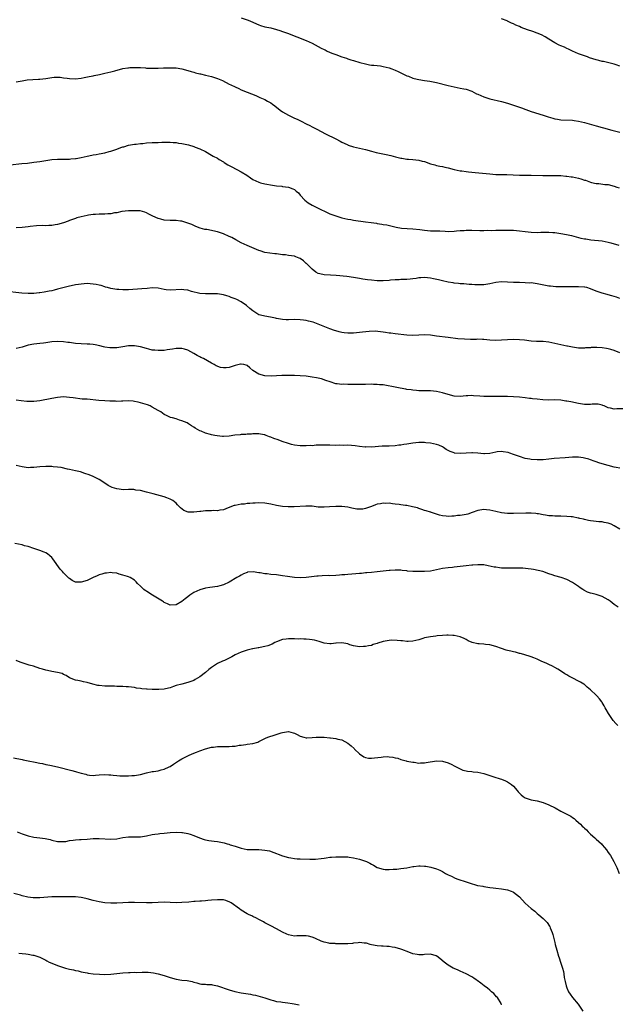
# Model space of a CAD drawing. Units: inches. Extents: x 2565000 to 2568000, y 1542000 to 1545000.
# Drawn here: x 2566136 to 2566338, y 1544041 to 1544374 of the extents above; entities that cross this region are included whole.
import ezdxf

# ---------------------------------------------------------------- set-up
doc = ezdxf.new("R2010")
doc.units = ezdxf.units.IN
doc.header["$MEASUREMENT"] = 0
doc.layers.add('LD25651542_10ft', color=53, linetype='Continuous')

msp = doc.modelspace()

# ---------------------------------------------------------------- linework, layer by layer
at = {"layer": 'LD25651542_10ft'}
for points, elevation in [([(2566211, 1544374.23), (2566213, 1544373.56), (2566213.4, 1544373.4), (2566215, 1544372.71), (2566216.17, 1544372.17), (2566217, 1544371.82), (2566217.6, 1544371.6), (2566219, 1544371.19), (2566221, 1544370.79), (2566223, 1544370.29), (2566224.1, 1544369.9), (2566225, 1544369.63), (2566227, 1544368.88), (2566228.39, 1544368.39), (2566229.83, 1544367.83), (2566233, 1544366.51), (2566235, 1544365.61), (2566238.01, 1544364.01), (2566239, 1544363.52), (2566239.37, 1544363.37), (2566240.11, 1544363), (2566241.7, 1544362.31), (2566243, 1544361.81), (2566245, 1544361), (2566246.55, 1544360.55), (2566247, 1544360.36), (2566248.07, 1544360.07), (2566249, 1544359.77), (2566251.13, 1544359.13), (2566253, 1544358.61), (2566254.35, 1544358.35), (2566255, 1544358.25), (2566255.79, 1544358.21), (2566258.05, 1544357.95), (2566259, 1544357.81), (2566261, 1544357.33), (2566261.93, 1544357), (2566263, 1544356.53), (2566264.02, 1544356.02), (2566267, 1544354.65), (2566267.55, 1544354.45), (2566269, 1544353.87), (2566270.52, 1544353.48), (2566271, 1544353.33), (2566272.98, 1544352.98), (2566274.77, 1544352.77), (2566276.5, 1544352.5), (2566277, 1544352.39), (2566281, 1544351.3), (2566283, 1544350.84), (2566285, 1544350.46), (2566286.25, 1544350.25), (2566287, 1544350.08), (2566289, 1544349.4), (2566289.72, 1544349), (2566290.57, 1544348.57), (2566291, 1544348.39), (2566291.93, 1544347.93), (2566293, 1544347.48), (2566295, 1544346.84), (2566299, 1544345.91), (2566301, 1544345.36), (2566303, 1544344.73), (2566305, 1544344.03), (2566305.74, 1544343.74), (2566307.2, 1544343.2), (2566309, 1544342.59), (2566313, 1544341.34), (2566314.73, 1544340.73), (2566316.26, 1544340.26), (2566317, 1544340.06), (2566317.91, 1544339.91), (2566319, 1544339.76), (2566323, 1544339.6), (2566323.52, 1544339.52), (2566325, 1544339.33), (2566327, 1544338.85), (2566331, 1544337.72), (2566333, 1544337.14), (2566333.41, 1544337), (2566336.21, 1544336.21), (2566339, 1544335.52)], 7570), ([(2566339, 1544357.89), (2566337.67, 1544358.33), (2566337, 1544358.57), (2566333.4, 1544359.4), (2566333, 1544359.46), (2566331.82, 1544359.82), (2566331, 1544360.02), (2566328.74, 1544360.74), (2566327.97, 1544361), (2566325, 1544362.07), (2566323, 1544362.9), (2566321.62, 1544363.62), (2566321, 1544363.89), (2566320.28, 1544364.28), (2566319, 1544364.77), (2566318.46, 1544365), (2566317, 1544365.78), (2566314.96, 1544367), (2566313.77, 1544367.77), (2566312.44, 1544368.44), (2566311, 1544369.04), (2566309.6, 1544369.6), (2566307.79, 1544370.21), (2566305.63, 1544371), (2566305, 1544371.25), (2566303.78, 1544371.78), (2566303, 1544372.14), (2566302.4, 1544372.39), (2566301, 1544373.09), (2566300.84, 1544373.16), (2566299, 1544373.87)], 7560), ([(2566135, 1544352.59), (2566137, 1544352.88), (2566138.77, 1544353.23), (2566140.59, 1544353.41), (2566142.5, 1544353.5), (2566143, 1544353.51), (2566145, 1544353.75), (2566147, 1544354.08), (2566147.86, 1544354.14), (2566149, 1544354.19), (2566149.88, 1544354.12), (2566151, 1544353.98), (2566152.19, 1544353.81), (2566153, 1544353.67), (2566155, 1544353.59), (2566157, 1544353.81), (2566158, 1544354), (2566159.67, 1544354.33), (2566161, 1544354.65), (2566161.3, 1544354.7), (2566163.1, 1544355.1), (2566165, 1544355.47), (2566167, 1544355.95), (2566168.35, 1544356.35), (2566171, 1544357.04), (2566172.72, 1544357.28), (2566173, 1544357.33), (2566173.37, 1544357.37), (2566175, 1544357.45), (2566177, 1544357.4), (2566178.71, 1544357.29), (2566179, 1544357.25), (2566180.79, 1544357.21), (2566181.17, 1544357.17), (2566183, 1544357.21), (2566184.72, 1544357.28), (2566187, 1544357.33), (2566189, 1544357.27), (2566190.98, 1544356.98), (2566193, 1544356.43), (2566194.08, 1544356.08), (2566195, 1544355.83), (2566195.63, 1544355.63), (2566197, 1544355.31), (2566197.24, 1544355.24), (2566199, 1544354.85), (2566201, 1544354.38), (2566201.97, 1544354.03), (2566203, 1544353.74), (2566204.66, 1544353), (2566207, 1544351.8), (2566207.55, 1544351.55), (2566209, 1544350.84), (2566210.28, 1544350.28), (2566211, 1544349.93), (2566213, 1544349.05), (2566215.92, 1544347.92), (2566217.33, 1544347.33), (2566219, 1544346.61), (2566219.95, 1544346.05), (2566221, 1544345.49), (2566221.62, 1544345), (2566222.42, 1544344.42), (2566224.14, 1544343), (2566225, 1544342.4), (2566227, 1544341.29), (2566228.57, 1544340.57), (2566229, 1544340.32), (2566229.91, 1544339.91), (2566231.24, 1544339.24), (2566233, 1544338.41), (2566234.17, 1544337.83), (2566235, 1544337.41), (2566236.56, 1544336.56), (2566239.52, 1544335), (2566243, 1544333.27), (2566244.5, 1544332.5), (2566245, 1544332.23), (2566245.83, 1544331.83), (2566247, 1544331.28), (2566247.2, 1544331.2), (2566249, 1544330.65), (2566251, 1544330.2), (2566253, 1544329.67), (2566255, 1544329.09), (2566256.68, 1544328.68), (2566260.01, 1544328.01), (2566261.62, 1544327.62), (2566263.19, 1544327.19), (2566265, 1544326.74), (2566265.27, 1544326.73), (2566267, 1544326.48), (2566267.53, 1544326.47), (2566269, 1544326.35), (2566271, 1544326.12), (2566272.22, 1544325.78), (2566273, 1544325.6), (2566275, 1544324.86), (2566276.47, 1544324.47), (2566277, 1544324.3), (2566278.12, 1544324.12), (2566279, 1544323.93), (2566279.78, 1544323.78), (2566281, 1544323.49), (2566283, 1544322.94), (2566285, 1544322.51), (2566285.55, 1544322.45), (2566287, 1544322.23), (2566287.83, 1544322.17), (2566289, 1544322.04), (2566290.04, 1544321.96), (2566295, 1544321.43), (2566297, 1544321.27), (2566299, 1544321.23), (2566300.79, 1544321.21), (2566305, 1544321.07), (2566308.97, 1544321.03), (2566312.95, 1544320.95), (2566315, 1544320.94), (2566317, 1544320.95), (2566319, 1544320.91), (2566320.74, 1544320.74), (2566321, 1544320.73), (2566322.47, 1544320.47), (2566323, 1544320.41), (2566325, 1544319.98), (2566325.79, 1544319.79), (2566327, 1544319.39), (2566327.31, 1544319.31), (2566329, 1544318.68), (2566329.41, 1544318.59), (2566331, 1544318.19), (2566331.83, 1544318.17), (2566333.91, 1544317.91), (2566335, 1544317.84), (2566337, 1544317.36), (2566337.94, 1544317), (2566338.69, 1544316.69)], 7580), ([(2566133, 1544324.54), (2566136.96, 1544324.96), (2566138.86, 1544325.14), (2566141, 1544325.38), (2566143, 1544325.69), (2566145, 1544326.03), (2566147, 1544326.28), (2566149, 1544326.4), (2566150.41, 1544326.41), (2566153, 1544326.48), (2566153.48, 1544326.52), (2566155, 1544326.63), (2566155.29, 1544326.71), (2566157, 1544326.99), (2566159, 1544327.46), (2566159.54, 1544327.54), (2566161, 1544327.86), (2566162.01, 1544328.01), (2566163, 1544328.2), (2566165, 1544328.62), (2566166.39, 1544329), (2566167, 1544329.19), (2566169, 1544329.87), (2566170.39, 1544330.39), (2566171, 1544330.58), (2566171.34, 1544330.66), (2566173, 1544331.15), (2566175, 1544331.46), (2566175.51, 1544331.51), (2566177, 1544331.69), (2566177.75, 1544331.75), (2566179, 1544331.91), (2566181, 1544332.05), (2566182.1, 1544332.1), (2566183, 1544332.11), (2566184.16, 1544332.16), (2566185, 1544332.14), (2566186.16, 1544332.16), (2566187, 1544332.15), (2566188.06, 1544332.06), (2566189, 1544332.02), (2566189.86, 1544331.86), (2566191, 1544331.72), (2566193.25, 1544331.25), (2566195, 1544330.72), (2566195.48, 1544330.52), (2566197, 1544329.92), (2566198.91, 1544329), (2566201, 1544327.83), (2566201.51, 1544327.5), (2566203, 1544326.73), (2566203.63, 1544326.37), (2566205, 1544325.54), (2566205.31, 1544325.31), (2566206.53, 1544324.53), (2566207, 1544324.32), (2566207.81, 1544323.81), (2566211, 1544322.13), (2566212.88, 1544321), (2566214.18, 1544320.18), (2566215, 1544319.61), (2566217, 1544318.65), (2566217.51, 1544318.49), (2566219, 1544318.09), (2566221.62, 1544317.62), (2566223, 1544317.46), (2566224.71, 1544317.29), (2566225, 1544317.24), (2566226.99, 1544317.01), (2566228.43, 1544316.43), (2566229, 1544316.18), (2566229.63, 1544315.63), (2566230.34, 1544315), (2566231, 1544314.28), (2566232.54, 1544312.54), (2566233.67, 1544311.67), (2566235, 1544310.88), (2566237, 1544309.92), (2566240.26, 1544308.26), (2566241, 1544307.95), (2566243, 1544307.24), (2566245, 1544306.66), (2566247, 1544306.15), (2566248.01, 1544305.99), (2566249, 1544305.8), (2566253, 1544305.3), (2566254.96, 1544305), (2566256.76, 1544304.76), (2566257, 1544304.7), (2566258.51, 1544304.51), (2566259, 1544304.4), (2566260.2, 1544304.2), (2566263.41, 1544303.41), (2566265.15, 1544303.15), (2566269, 1544302.94), (2566271.36, 1544302.64), (2566273, 1544302.41), (2566275, 1544302.25), (2566278.16, 1544302.16), (2566279.94, 1544302.06), (2566281, 1544302.03), (2566283, 1544302.1), (2566283.8, 1544302.2), (2566285, 1544302.29), (2566286.35, 1544302.35), (2566287, 1544302.41), (2566289, 1544302.41), (2566291.66, 1544302.34), (2566293, 1544302.35), (2566294.38, 1544302.38), (2566295.65, 1544302.35), (2566297, 1544302.4), (2566297.61, 1544302.39), (2566299, 1544302.42), (2566299.6, 1544302.4), (2566302.42, 1544302.42), (2566303, 1544302.4), (2566305, 1544302.26), (2566307, 1544302), (2566309, 1544301.76), (2566311, 1544301.7), (2566312.27, 1544301.73), (2566313, 1544301.77), (2566314.24, 1544301.76), (2566315, 1544301.79), (2566316.34, 1544301.66), (2566317, 1544301.62), (2566319, 1544301.32), (2566320.98, 1544300.98), (2566322.62, 1544300.62), (2566324.19, 1544300.19), (2566325, 1544300.01), (2566325.78, 1544299.78), (2566327, 1544299.55), (2566327.45, 1544299.45), (2566329.18, 1544299.18), (2566333, 1544298.79), (2566335, 1544298.39), (2566335.87, 1544298.13), (2566338.63, 1544297.37)], 7590), ([(2566339, 1544279.32), (2566337.8, 1544279.8), (2566337, 1544279.97), (2566336.28, 1544280.28), (2566335, 1544280.6), (2566334.72, 1544280.72), (2566333, 1544281.18), (2566331, 1544281.84), (2566329, 1544282.64), (2566327.81, 1544283), (2566327.17, 1544283.17), (2566327, 1544283.2), (2566325, 1544283.3), (2566323, 1544283.23), (2566319.29, 1544283.29), (2566319, 1544283.31), (2566317.32, 1544283.32), (2566315.49, 1544283.49), (2566315, 1544283.56), (2566312.09, 1544284.09), (2566311, 1544284.31), (2566310.37, 1544284.37), (2566309, 1544284.58), (2566308.57, 1544284.57), (2566307, 1544284.68), (2566305, 1544284.69), (2566304.71, 1544284.71), (2566303, 1544284.74), (2566301, 1544284.85), (2566299, 1544284.93), (2566297, 1544284.73), (2566295, 1544284.29), (2566293, 1544283.97), (2566291.93, 1544283.93), (2566291, 1544283.94), (2566289.96, 1544283.96), (2566289, 1544284.06), (2566288.09, 1544284.09), (2566286.24, 1544284.24), (2566285, 1544284.31), (2566284.41, 1544284.41), (2566283, 1544284.55), (2566282.64, 1544284.64), (2566281, 1544284.89), (2566279, 1544285.31), (2566277.65, 1544285.65), (2566276.01, 1544285.99), (2566275, 1544286.22), (2566273, 1544286.41), (2566271.67, 1544286.33), (2566271, 1544286.27), (2566270.1, 1544286.1), (2566269, 1544285.95), (2566268.12, 1544285.88), (2566267, 1544285.74), (2566266.28, 1544285.72), (2566265, 1544285.72), (2566264.34, 1544285.66), (2566263, 1544285.66), (2566261.52, 1544285.52), (2566261, 1544285.46), (2566259, 1544285.28), (2566257, 1544285.31), (2566255, 1544285.49), (2566253.64, 1544285.64), (2566252.09, 1544285.91), (2566251, 1544286.06), (2566249, 1544286.42), (2566246.75, 1544286.75), (2566243.1, 1544287.1), (2566241.21, 1544287.21), (2566239, 1544287.31), (2566237.64, 1544287.64), (2566237, 1544287.83), (2566236.27, 1544288.27), (2566235, 1544289.23), (2566233.13, 1544291.13), (2566233, 1544291.22), (2566232.04, 1544292.04), (2566231, 1544292.81), (2566230.6, 1544293), (2566229.46, 1544293.46), (2566229, 1544293.61), (2566227, 1544293.91), (2566225.95, 1544294.05), (2566225, 1544294.11), (2566223.67, 1544294.33), (2566223, 1544294.38), (2566222.4, 1544294.4), (2566219, 1544294.93), (2566217.41, 1544295.42), (2566217, 1544295.57), (2566214.61, 1544296.61), (2566213, 1544297.23), (2566211, 1544298.15), (2566209.19, 1544299.19), (2566207.9, 1544299.9), (2566207, 1544300.34), (2566206.55, 1544300.55), (2566205.5, 1544301), (2566205, 1544301.23), (2566203, 1544301.87), (2566199.38, 1544302.62), (2566198.71, 1544302.71), (2566197.16, 1544303.16), (2566195.7, 1544303.7), (2566194.3, 1544304.3), (2566193, 1544304.85), (2566191, 1544305.46), (2566190.5, 1544305.5), (2566189, 1544305.68), (2566187, 1544305.7), (2566185, 1544305.84), (2566183.83, 1544306.17), (2566183, 1544306.35), (2566181.17, 1544307.17), (2566181, 1544307.27), (2566179.81, 1544307.82), (2566179, 1544308.29), (2566178.48, 1544308.48), (2566176.92, 1544308.92), (2566175, 1544309.01), (2566172.93, 1544308.93), (2566170.69, 1544308.69), (2566169, 1544308.35), (2566168.26, 1544308.26), (2566167, 1544307.99), (2566165.95, 1544307.95), (2566165, 1544307.85), (2566163, 1544307.84), (2566161.75, 1544307.75), (2566161, 1544307.72), (2566159.48, 1544307.48), (2566159, 1544307.42), (2566157.01, 1544306.99), (2566155.45, 1544306.55), (2566155, 1544306.41), (2566153.98, 1544306.02), (2566153, 1544305.67), (2566152.53, 1544305.47), (2566151, 1544304.92), (2566149, 1544304.31), (2566148.23, 1544304.23), (2566147, 1544304.01), (2566146, 1544304), (2566145, 1544303.94), (2566143.96, 1544303.96), (2566141.9, 1544303.9), (2566139.71, 1544303.71), (2566139, 1544303.61), (2566137, 1544303.38), (2566135, 1544303.26)], 7600), ([(2566339, 1544260.95), (2566337, 1544261.76), (2566335.95, 1544262.05), (2566335, 1544262.35), (2566334.43, 1544262.43), (2566333, 1544262.69), (2566331.22, 1544262.78), (2566329.28, 1544262.72), (2566329, 1544262.68), (2566327.38, 1544262.62), (2566327, 1544262.55), (2566326.52, 1544262.52), (2566325, 1544262.58), (2566323, 1544262.86), (2566321.22, 1544263.22), (2566321, 1544263.26), (2566319, 1544263.67), (2566317, 1544264.12), (2566315, 1544264.52), (2566313, 1544264.75), (2566312.75, 1544264.75), (2566311, 1544264.83), (2566310.83, 1544264.83), (2566308.95, 1544264.95), (2566306.79, 1544265.21), (2566305, 1544265.39), (2566303, 1544265.47), (2566301, 1544265.4), (2566299, 1544265.23), (2566297, 1544265.15), (2566295, 1544265.28), (2566293, 1544265.49), (2566292.5, 1544265.5), (2566291, 1544265.57), (2566290.47, 1544265.53), (2566288.51, 1544265.49), (2566286.44, 1544265.56), (2566284.25, 1544265.75), (2566281, 1544266.1), (2566277, 1544266.64), (2566275, 1544266.9), (2566273, 1544267.01), (2566271, 1544266.91), (2566269, 1544266.84), (2566267, 1544266.96), (2566263, 1544267.4), (2566261.58, 1544267.58), (2566261, 1544267.62), (2566259.82, 1544267.82), (2566259, 1544267.9), (2566258.07, 1544268.07), (2566256.24, 1544268.24), (2566254.22, 1544268.22), (2566252, 1544268), (2566251, 1544267.86), (2566249, 1544267.67), (2566247, 1544267.65), (2566245.77, 1544267.77), (2566245, 1544267.88), (2566244.09, 1544268.09), (2566243, 1544268.37), (2566242.52, 1544268.52), (2566241, 1544269.06), (2566237, 1544270.71), (2566235.3, 1544271.3), (2566233.72, 1544271.72), (2566233, 1544271.86), (2566232.03, 1544272.03), (2566231, 1544272.15), (2566229, 1544272.2), (2566227, 1544272.16), (2566226.17, 1544272.17), (2566225, 1544272.26), (2566224.33, 1544272.33), (2566223, 1544272.63), (2566222.66, 1544272.66), (2566220.93, 1544273.07), (2566219, 1544273.34), (2566218.52, 1544273.48), (2566217, 1544273.82), (2566215, 1544275.11), (2566213.95, 1544275.95), (2566212.81, 1544277), (2566211, 1544278.18), (2566209.51, 1544279), (2566209, 1544279.26), (2566207.68, 1544279.68), (2566207, 1544280.01), (2566206.21, 1544280.21), (2566205, 1544280.58), (2566203, 1544280.88), (2566201, 1544280.94), (2566198.93, 1544280.93), (2566197, 1544281.04), (2566194.25, 1544281.75), (2566193, 1544282.17), (2566191.7, 1544282.3), (2566191, 1544282.41), (2566187, 1544282.14), (2566185.69, 1544282.31), (2566185, 1544282.39), (2566183, 1544282.85), (2566181, 1544282.97), (2566179.25, 1544282.75), (2566177.44, 1544282.56), (2566173, 1544282.32), (2566171.69, 1544282.31), (2566171, 1544282.26), (2566169.64, 1544282.36), (2566169, 1544282.37), (2566167, 1544282.7), (2566165.91, 1544283), (2566165.21, 1544283.21), (2566165, 1544283.25), (2566163.69, 1544283.69), (2566163, 1544283.82), (2566162.04, 1544284.05), (2566161, 1544284.22), (2566159, 1544284.35), (2566157, 1544284.21), (2566156.06, 1544284.06), (2566155, 1544283.91), (2566153.63, 1544283.63), (2566153, 1544283.53), (2566149.42, 1544282.58), (2566149, 1544282.45), (2566147.82, 1544282.18), (2566147, 1544281.96), (2566146.19, 1544281.82), (2566145, 1544281.57), (2566144.49, 1544281.51), (2566143, 1544281.26), (2566142.75, 1544281.25), (2566141, 1544281.06), (2566139, 1544281), (2566136.9, 1544281.1), (2566131, 1544281.85)], 7610), ([(2566339.95, 1544242.05), (2566337.98, 1544242.02), (2566337, 1544241.93), (2566335.74, 1544242.26), (2566335, 1544242.43), (2566333.61, 1544243), (2566333.2, 1544243.2), (2566333, 1544243.28), (2566331.59, 1544243.59), (2566329.57, 1544243.57), (2566329, 1544243.52), (2566327, 1544243.55), (2566325, 1544243.82), (2566322.35, 1544244.35), (2566321, 1544244.63), (2566320.66, 1544244.66), (2566319, 1544244.94), (2566317, 1544245.05), (2566314.98, 1544245.02), (2566312.93, 1544245.07), (2566311, 1544245.25), (2566309.47, 1544245.47), (2566309, 1544245.5), (2566308.45, 1544245.55), (2566307, 1544245.74), (2566305, 1544245.95), (2566303, 1544246.11), (2566301, 1544246.2), (2566299.79, 1544246.21), (2566297.77, 1544246.23), (2566297, 1544246.22), (2566295.76, 1544246.24), (2566294.21, 1544246.21), (2566293, 1544246.26), (2566291.65, 1544246.35), (2566289.56, 1544246.44), (2566289, 1544246.49), (2566287.61, 1544246.39), (2566287, 1544246.38), (2566285, 1544246.18), (2566283, 1544246.31), (2566281, 1544246.86), (2566279, 1544247.47), (2566277, 1544247.91), (2566276, 1544248), (2566275, 1544248.11), (2566272.17, 1544248.17), (2566271, 1544248.16), (2566270.24, 1544248.24), (2566269, 1544248.31), (2566268.41, 1544248.41), (2566267, 1544248.59), (2566266.65, 1544248.65), (2566264.76, 1544249), (2566262.52, 1544249.48), (2566260.08, 1544249.92), (2566259, 1544250.1), (2566257.8, 1544250.2), (2566257, 1544250.3), (2566255.71, 1544250.29), (2566255, 1544250.32), (2566253, 1544250.28), (2566251.71, 1544250.29), (2566251, 1544250.26), (2566250.25, 1544250.25), (2566249, 1544250.27), (2566247, 1544250.28), (2566245.68, 1544250.32), (2566245, 1544250.3), (2566243.49, 1544250.51), (2566243, 1544250.54), (2566241.12, 1544251.12), (2566239.67, 1544251.67), (2566238.15, 1544252.15), (2566236.51, 1544252.51), (2566235, 1544252.77), (2566232.96, 1544253.04), (2566231, 1544253.18), (2566229, 1544253.28), (2566227, 1544253.33), (2566224.74, 1544253.26), (2566223, 1544253.15), (2566221.11, 1544253.11), (2566219, 1544253.23), (2566217, 1544253.7), (2566215, 1544254.99), (2566213.94, 1544255.94), (2566213, 1544256.66), (2566212.76, 1544256.76), (2566211.89, 1544257), (2566211, 1544257.19), (2566210.83, 1544257.17), (2566209, 1544256.71), (2566207, 1544256.06), (2566205.9, 1544255.9), (2566205, 1544255.87), (2566203.99, 1544255.99), (2566202.55, 1544256.55), (2566201.89, 1544257), (2566201, 1544257.49), (2566198.31, 1544259), (2566197.42, 1544259.42), (2566197, 1544259.66), (2566196.1, 1544260.1), (2566195, 1544260.75), (2566193, 1544261.82), (2566191.83, 1544262.17), (2566191, 1544262.43), (2566190.45, 1544262.45), (2566189, 1544262.41), (2566187.82, 1544262.18), (2566186.07, 1544261.93), (2566185, 1544261.81), (2566184.23, 1544261.77), (2566183, 1544261.74), (2566181.87, 1544261.87), (2566181, 1544261.92), (2566179.82, 1544262.18), (2566179, 1544262.41), (2566177, 1544263), (2566175, 1544263.37), (2566173.31, 1544263.31), (2566173, 1544263.32), (2566171, 1544262.96), (2566169, 1544262.69), (2566167, 1544262.67), (2566166.69, 1544262.69), (2566165, 1544262.89), (2566164.46, 1544263), (2566163.31, 1544263.31), (2566161.71, 1544263.71), (2566161, 1544263.8), (2566159.91, 1544263.91), (2566159, 1544263.95), (2566157, 1544263.96), (2566155, 1544264.08), (2566153, 1544264.41), (2566152.5, 1544264.5), (2566151, 1544264.72), (2566149, 1544264.8), (2566147, 1544264.64), (2566145, 1544264.35), (2566144.29, 1544264.29), (2566143, 1544264.11), (2566142.03, 1544264.03), (2566141, 1544263.9), (2566139, 1544263.55), (2566137, 1544262.93), (2566135, 1544262.38)], 7620), ([(2566339, 1544222.03), (2566337.74, 1544222.26), (2566337, 1544222.37), (2566335, 1544222.87), (2566333, 1544223.49), (2566331.83, 1544223.83), (2566331, 1544224.14), (2566330.33, 1544224.33), (2566329, 1544224.82), (2566328.44, 1544225), (2566327, 1544225.39), (2566326.52, 1544225.48), (2566325, 1544225.72), (2566323, 1544225.72), (2566320.52, 1544225.48), (2566316.75, 1544225.25), (2566315, 1544225.04), (2566313, 1544224.83), (2566311, 1544224.78), (2566309, 1544224.93), (2566308.53, 1544225), (2566307, 1544225.29), (2566305, 1544225.88), (2566303, 1544226.6), (2566301.8, 1544227), (2566301.22, 1544227.22), (2566299.55, 1544227.55), (2566299, 1544227.59), (2566297.46, 1544227.46), (2566297, 1544227.4), (2566295, 1544226.96), (2566293.18, 1544226.82), (2566293, 1544226.78), (2566291, 1544227.01), (2566289.16, 1544227.16), (2566289, 1544227.18), (2566287, 1544227.08), (2566285, 1544226.93), (2566283.1, 1544227.1), (2566283, 1544227.12), (2566281.62, 1544227.62), (2566281, 1544227.94), (2566280.32, 1544228.32), (2566279.39, 1544229), (2566279, 1544229.21), (2566277.77, 1544229.77), (2566277, 1544230), (2566275, 1544230.42), (2566273.43, 1544230.57), (2566273, 1544230.6), (2566271, 1544230.62), (2566269, 1544230.43), (2566267, 1544230.1), (2566266.02, 1544229.98), (2566265, 1544229.77), (2566264.29, 1544229.71), (2566263, 1544229.53), (2566261, 1544229.42), (2566260.58, 1544229.42), (2566259, 1544229.37), (2566258.63, 1544229.37), (2566255, 1544229.12), (2566253.15, 1544229.15), (2566252.87, 1544229.13), (2566251, 1544229.33), (2566249.55, 1544229.55), (2566247, 1544229.74), (2566245.69, 1544229.69), (2566244.28, 1544229.72), (2566243, 1544229.63), (2566241, 1544229.72), (2566240.27, 1544229.73), (2566239, 1544229.81), (2566237, 1544229.7), (2566236.3, 1544229.7), (2566235, 1544229.56), (2566234.41, 1544229.59), (2566233, 1544229.49), (2566232.48, 1544229.52), (2566231, 1544229.49), (2566229, 1544229.72), (2566228.01, 1544229.99), (2566227, 1544230.29), (2566224.92, 1544231), (2566223.53, 1544231.53), (2566222.04, 1544232.04), (2566221, 1544232.47), (2566220.6, 1544232.6), (2566219.51, 1544233), (2566219, 1544233.23), (2566218.74, 1544233.25), (2566217, 1544233.62), (2566216.47, 1544233.53), (2566215, 1544233.6), (2566214.51, 1544233.49), (2566213, 1544233.49), (2566212.59, 1544233.41), (2566211, 1544233.33), (2566210.71, 1544233.29), (2566208.92, 1544233.08), (2566207, 1544232.81), (2566205, 1544232.72), (2566204.72, 1544232.72), (2566202.87, 1544232.87), (2566202.14, 1544233), (2566201, 1544233.26), (2566200.61, 1544233.39), (2566199, 1544233.84), (2566197.55, 1544234.45), (2566197, 1544234.65), (2566195.5, 1544235.5), (2566195, 1544235.84), (2566194.27, 1544236.27), (2566193.25, 1544237), (2566192.74, 1544237.26), (2566191, 1544237.98), (2566190.17, 1544238.17), (2566189, 1544238.62), (2566187.85, 1544239), (2566187.16, 1544239.16), (2566185.75, 1544239.75), (2566185, 1544240.17), (2566183.83, 1544241), (2566183, 1544241.45), (2566181, 1544242.62), (2566180.24, 1544243), (2566179.36, 1544243.36), (2566177.85, 1544243.85), (2566177, 1544244.09), (2566176.25, 1544244.25), (2566175, 1544244.57), (2566174.58, 1544244.58), (2566173, 1544244.74), (2566171, 1544244.62), (2566170.62, 1544244.62), (2566169, 1544244.53), (2566168.58, 1544244.58), (2566167, 1544244.61), (2566166.66, 1544244.66), (2566165, 1544244.75), (2566162.9, 1544244.9), (2566159, 1544245.26), (2566157.35, 1544245.35), (2566156.53, 1544245.47), (2566155, 1544245.6), (2566154.28, 1544245.72), (2566153, 1544245.89), (2566151, 1544246.05), (2566149, 1544245.9), (2566147, 1544245.56), (2566143, 1544244.76), (2566141, 1544244.5), (2566139, 1544244.51), (2566138.55, 1544244.55), (2566136.74, 1544244.74), (2566135, 1544244.95)], 7630), ([(2566339, 1544201.35), (2566337, 1544202.54), (2566336.03, 1544203), (2566335.3, 1544203.3), (2566335, 1544203.41), (2566333.66, 1544203.66), (2566333, 1544203.8), (2566331.85, 1544203.85), (2566330.02, 1544204.02), (2566329, 1544204.13), (2566328.31, 1544204.31), (2566327, 1544204.58), (2566326.69, 1544204.69), (2566325.4, 1544205), (2566325.09, 1544205.09), (2566324.89, 1544205.11), (2566323, 1544205.48), (2566322.48, 1544205.52), (2566321, 1544205.68), (2566319, 1544205.75), (2566317.75, 1544205.75), (2566317, 1544205.77), (2566316.15, 1544205.85), (2566315, 1544205.92), (2566313.88, 1544206.12), (2566313, 1544206.24), (2566311.47, 1544206.53), (2566311, 1544206.59), (2566310.61, 1544206.61), (2566309, 1544206.78), (2566307.19, 1544206.81), (2566303, 1544206.67), (2566302.68, 1544206.68), (2566301, 1544206.7), (2566299, 1544206.91), (2566297, 1544207.34), (2566295, 1544207.82), (2566293.92, 1544207.92), (2566293, 1544208.04), (2566291, 1544207.7), (2566289.03, 1544206.97), (2566287.54, 1544206.46), (2566287, 1544206.35), (2566285, 1544206.01), (2566284.05, 1544205.95), (2566283, 1544205.76), (2566282.23, 1544205.77), (2566281, 1544205.61), (2566280.25, 1544205.75), (2566279, 1544205.85), (2566278.06, 1544206.06), (2566277, 1544206.47), (2566275.32, 1544207), (2566275.08, 1544207.08), (2566275, 1544207.13), (2566273.52, 1544207.52), (2566273, 1544207.7), (2566272.06, 1544208.06), (2566271, 1544208.32), (2566270.54, 1544208.54), (2566268.95, 1544208.95), (2566267, 1544209.37), (2566266.59, 1544209.41), (2566265, 1544209.6), (2566264.34, 1544209.66), (2566263, 1544209.83), (2566262.1, 1544209.9), (2566261, 1544210.1), (2566259.93, 1544210.07), (2566259, 1544210.16), (2566258.05, 1544209.95), (2566257, 1544209.79), (2566256.43, 1544209.57), (2566255, 1544208.99), (2566253, 1544208.3), (2566252.17, 1544208.17), (2566251, 1544208.09), (2566250.14, 1544208.14), (2566249, 1544208.36), (2566248.44, 1544208.44), (2566247, 1544208.75), (2566244.98, 1544208.98), (2566243, 1544209.01), (2566240.89, 1544208.89), (2566239, 1544208.75), (2566237, 1544208.84), (2566235, 1544209.1), (2566232.82, 1544209.18), (2566228.95, 1544208.95), (2566226.92, 1544208.92), (2566225, 1544209.05), (2566223, 1544209.36), (2566221, 1544209.8), (2566219, 1544210.17), (2566217, 1544210.29), (2566215.8, 1544210.2), (2566215, 1544210.17), (2566213.96, 1544210.04), (2566213, 1544209.98), (2566212.14, 1544209.86), (2566211, 1544209.76), (2566209, 1544209.41), (2566208.68, 1544209.32), (2566207.77, 1544209), (2566207, 1544208.71), (2566206.59, 1544208.59), (2566205, 1544207.95), (2566203.8, 1544207.8), (2566203, 1544207.61), (2566201.63, 1544207.63), (2566201, 1544207.58), (2566199, 1544207.55), (2566197.36, 1544207.36), (2566197, 1544207.35), (2566195.07, 1544207.07), (2566193.11, 1544207.11), (2566191.67, 1544207.67), (2566190.56, 1544208.56), (2566189.56, 1544209.56), (2566189, 1544210.18), (2566187.91, 1544211), (2566187, 1544211.55), (2566185.95, 1544211.95), (2566185, 1544212.28), (2566182.49, 1544213), (2566181.3, 1544213.3), (2566179, 1544213.92), (2566177, 1544214.4), (2566175.42, 1544214.58), (2566174.72, 1544214.72), (2566173, 1544214.73), (2566171.29, 1544214.71), (2566169, 1544214.95), (2566167.46, 1544215.46), (2566166.13, 1544216.13), (2566165, 1544216.89), (2566163, 1544218.15), (2566161, 1544219.14), (2566159.67, 1544219.67), (2566158.21, 1544220.21), (2566156.69, 1544220.69), (2566155, 1544221.11), (2566153, 1544221.53), (2566152.35, 1544221.65), (2566150.18, 1544222.18), (2566149, 1544222.35), (2566147.53, 1544222.47), (2566147, 1544222.55), (2566145.44, 1544222.56), (2566145, 1544222.58), (2566143, 1544222.47), (2566141, 1544222.25), (2566139.8, 1544222.2), (2566139, 1544222.14), (2566137.69, 1544222.31), (2566137, 1544222.38), (2566135, 1544222.9)], 7640), ([(2566338.35, 1544175), (2566337, 1544175.86), (2566335.65, 1544177), (2566335, 1544177.47), (2566333.94, 1544178.06), (2566333, 1544178.63), (2566331, 1544179.25), (2566329.57, 1544179.57), (2566329, 1544179.73), (2566328.06, 1544180.06), (2566326.74, 1544180.74), (2566326.4, 1544181), (2566325.56, 1544181.56), (2566325, 1544181.97), (2566323, 1544183.33), (2566321, 1544184.34), (2566319.16, 1544185), (2566317, 1544185.54), (2566316.12, 1544185.88), (2566315, 1544186.23), (2566312.98, 1544187), (2566311.39, 1544187.39), (2566309.73, 1544187.73), (2566309, 1544187.81), (2566307.96, 1544187.97), (2566306.12, 1544188.12), (2566305, 1544188.2), (2566304.2, 1544188.2), (2566303, 1544188.23), (2566302.19, 1544188.19), (2566300.18, 1544188.18), (2566299, 1544188.23), (2566298.29, 1544188.29), (2566297, 1544188.47), (2566296.54, 1544188.54), (2566294.51, 1544189), (2566293, 1544189.25), (2566292.75, 1544189.25), (2566291, 1544189.35), (2566289.24, 1544189.24), (2566289, 1544189.22), (2566287, 1544189), (2566285, 1544188.72), (2566283, 1544188.46), (2566282.43, 1544188.43), (2566281, 1544188.29), (2566279, 1544188.07), (2566275, 1544187.21), (2566273, 1544187.05), (2566271, 1544187.05), (2566269, 1544187.09), (2566267.21, 1544187.21), (2566267, 1544187.25), (2566265.37, 1544187.37), (2566265, 1544187.47), (2566263.45, 1544187.45), (2566263, 1544187.51), (2566261.37, 1544187.37), (2566261, 1544187.35), (2566257, 1544186.94), (2566255, 1544186.76), (2566253.43, 1544186.57), (2566253, 1544186.55), (2566251.64, 1544186.36), (2566251, 1544186.33), (2566249.79, 1544186.21), (2566247, 1544186.05), (2566246.05, 1544185.95), (2566245, 1544185.88), (2566244.21, 1544185.79), (2566243, 1544185.71), (2566241, 1544185.62), (2566240.36, 1544185.64), (2566238.42, 1544185.58), (2566237, 1544185.48), (2566236.58, 1544185.42), (2566233, 1544185.01), (2566231, 1544184.88), (2566229, 1544184.97), (2566226.68, 1544185.32), (2566225, 1544185.63), (2566223, 1544185.89), (2566221, 1544186.07), (2566219.77, 1544186.23), (2566219, 1544186.28), (2566217.44, 1544186.56), (2566217, 1544186.59), (2566215.11, 1544186.89), (2566213.2, 1544186.79), (2566213, 1544186.75), (2566211.77, 1544186.23), (2566211, 1544185.83), (2566210.5, 1544185.5), (2566209.6, 1544185), (2566207, 1544183.48), (2566205, 1544182.5), (2566203.84, 1544182.16), (2566203, 1544181.93), (2566200.41, 1544181.59), (2566199, 1544181.37), (2566197, 1544180.87), (2566195, 1544179.92), (2566193.72, 1544179), (2566193, 1544178.51), (2566192.14, 1544177.86), (2566191, 1544176.91), (2566189, 1544175.75), (2566187, 1544175.66), (2566186.13, 1544176.13), (2566185, 1544176.6), (2566184.78, 1544176.78), (2566184.44, 1544177), (2566181.08, 1544179.08), (2566179.82, 1544179.82), (2566179, 1544180.4), (2566178.61, 1544180.61), (2566178.09, 1544181), (2566177, 1544182.14), (2566175.97, 1544183), (2566175.51, 1544183.51), (2566175, 1544184.14), (2566173.47, 1544185), (2566173, 1544185.25), (2566172.61, 1544185.39), (2566171, 1544185.86), (2566169.82, 1544186.18), (2566169, 1544186.43), (2566167.42, 1544186.58), (2566167, 1544186.69), (2566165.52, 1544186.48), (2566165, 1544186.51), (2566163.89, 1544186.11), (2566163, 1544185.93), (2566162.4, 1544185.6), (2566161, 1544185.01), (2566159, 1544184.03), (2566157, 1544183.4), (2566155.43, 1544183.43), (2566155, 1544183.49), (2566153.95, 1544183.95), (2566153, 1544184.64), (2566152.8, 1544184.8), (2566151, 1544186.65), (2566150.69, 1544187), (2566149.86, 1544187.86), (2566147.36, 1544191.36), (2566147, 1544191.74), (2566146.37, 1544192.37), (2566145.56, 1544193), (2566145, 1544193.34), (2566144.45, 1544193.55), (2566143, 1544194.2), (2566141, 1544194.87), (2566139, 1544195.47), (2566137.78, 1544195.78), (2566137, 1544196.01), (2566134.54, 1544196.54)], 7650), ([(2566338.3, 1544135), (2566337.61, 1544135.61), (2566336.69, 1544136.69), (2566336.5, 1544137), (2566335.12, 1544139), (2566334.36, 1544140.36), (2566333.96, 1544141), (2566333.64, 1544141.64), (2566333, 1544142.75), (2566332.82, 1544143), (2566332.03, 1544144.03), (2566331.18, 1544145), (2566331, 1544145.19), (2566329, 1544147.03), (2566327.93, 1544147.93), (2566326.91, 1544148.91), (2566326.8, 1544149), (2566325.63, 1544149.63), (2566325, 1544149.93), (2566323.02, 1544151), (2566321.7, 1544151.7), (2566321, 1544152.13), (2566320.42, 1544152.42), (2566319.59, 1544153), (2566318, 1544154), (2566317, 1544154.59), (2566316.25, 1544155), (2566315, 1544155.6), (2566314.02, 1544156.02), (2566312.64, 1544156.64), (2566311.93, 1544157), (2566311, 1544157.4), (2566309.85, 1544157.85), (2566309, 1544158.21), (2566306.49, 1544159), (2566305.32, 1544159.32), (2566305, 1544159.38), (2566303.75, 1544159.75), (2566303, 1544159.88), (2566302.11, 1544160.11), (2566301, 1544160.37), (2566300.51, 1544160.51), (2566299, 1544161), (2566297, 1544161.71), (2566295, 1544162.22), (2566293.59, 1544162.41), (2566293, 1544162.44), (2566291.37, 1544162.63), (2566291, 1544162.6), (2566289.05, 1544163.05), (2566287.66, 1544163.66), (2566287, 1544164.04), (2566286.37, 1544164.37), (2566285, 1544165), (2566283, 1544165.44), (2566282.55, 1544165.45), (2566281, 1544165.54), (2566280.5, 1544165.5), (2566279, 1544165.43), (2566277.26, 1544165.26), (2566276.82, 1544165.19), (2566275, 1544164.96), (2566273, 1544164.57), (2566272.38, 1544164.38), (2566271, 1544164), (2566269, 1544163.51), (2566267.44, 1544163.44), (2566267, 1544163.39), (2566265.55, 1544163.56), (2566265, 1544163.56), (2566263.74, 1544163.74), (2566261.79, 1544163.79), (2566261, 1544163.75), (2566259, 1544163.39), (2566257.18, 1544162.82), (2566257, 1544162.74), (2566255.64, 1544162.36), (2566255, 1544162.06), (2566254.06, 1544161.94), (2566253, 1544161.68), (2566252.33, 1544161.67), (2566251, 1544161.61), (2566249, 1544161.9), (2566247.7, 1544162.3), (2566247, 1544162.54), (2566245, 1544162.99), (2566243.16, 1544162.84), (2566243, 1544162.84), (2566241.4, 1544162.6), (2566241, 1544162.57), (2566239, 1544162.8), (2566237.35, 1544163.35), (2566235.79, 1544163.79), (2566235, 1544163.99), (2566234.09, 1544164.09), (2566233, 1544164.22), (2566232.21, 1544164.21), (2566231, 1544164.24), (2566230.23, 1544164.23), (2566229, 1544164.27), (2566228.27, 1544164.27), (2566227, 1544164.34), (2566226.22, 1544164.22), (2566225, 1544164.1), (2566223, 1544163.28), (2566222.44, 1544163), (2566221.53, 1544162.47), (2566220.08, 1544161.92), (2566219, 1544161.65), (2566218.45, 1544161.55), (2566217, 1544161.25), (2566216.77, 1544161.23), (2566215, 1544160.9), (2566214.85, 1544160.85), (2566213, 1544160.46), (2566211, 1544159.79), (2566209, 1544158.88), (2566207.83, 1544158.17), (2566207, 1544157.8), (2566205.33, 1544157), (2566204.76, 1544156.76), (2566203, 1544155.92), (2566201, 1544154.58), (2566200.12, 1544153.88), (2566199, 1544152.93), (2566197, 1544151.42), (2566195.49, 1544150.51), (2566195, 1544150.24), (2566193, 1544149.49), (2566190.93, 1544149), (2566189, 1544148.46), (2566188.17, 1544148.17), (2566187, 1544147.74), (2566185.41, 1544147.41), (2566185, 1544147.28), (2566183.19, 1544147.19), (2566183, 1544147.17), (2566181, 1544147.21), (2566179.27, 1544147.27), (2566179, 1544147.31), (2566177.41, 1544147.41), (2566177, 1544147.51), (2566175.65, 1544147.65), (2566175, 1544147.81), (2566173, 1544148.03), (2566172.11, 1544148.11), (2566171, 1544148.13), (2566170.18, 1544148.18), (2566169, 1544148.19), (2566168.24, 1544148.24), (2566167, 1544148.25), (2566166.29, 1544148.29), (2566165, 1544148.29), (2566163, 1544148.49), (2566162.56, 1544148.56), (2566160.95, 1544148.95), (2566159, 1544149.55), (2566157.75, 1544149.75), (2566157, 1544149.96), (2566155.79, 1544150.21), (2566155, 1544150.31), (2566153.07, 1544151.07), (2566153, 1544151.11), (2566151.89, 1544151.89), (2566151, 1544152.27), (2566150.53, 1544152.53), (2566148.95, 1544152.95), (2566147, 1544153.29), (2566146.6, 1544153.4), (2566145, 1544153.72), (2566143.94, 1544154.06), (2566143, 1544154.3), (2566140.8, 1544155), (2566139.39, 1544155.39), (2566136.39, 1544156.39), (2566135, 1544156.92)], 7660), ([(2566134.06, 1544124.06), (2566137, 1544123.44), (2566137.38, 1544123.38), (2566139, 1544123.06), (2566141.37, 1544122.63), (2566143, 1544122.28), (2566143.88, 1544122.12), (2566145, 1544121.86), (2566146.41, 1544121.59), (2566149, 1544121.04), (2566153.79, 1544119.79), (2566155, 1544119.45), (2566155.37, 1544119.37), (2566157, 1544118.84), (2566158.49, 1544118.49), (2566159, 1544118.32), (2566159.79, 1544118.21), (2566161, 1544118.14), (2566161.82, 1544118.18), (2566163, 1544118.29), (2566165, 1544118.43), (2566166.33, 1544118.33), (2566167, 1544118.3), (2566167.77, 1544118.23), (2566169, 1544118.07), (2566169.97, 1544118.03), (2566171, 1544117.96), (2566172.01, 1544117.99), (2566173, 1544117.99), (2566174.05, 1544118.05), (2566175, 1544118.13), (2566177, 1544118.48), (2566179.01, 1544118.99), (2566181, 1544119.39), (2566181.45, 1544119.45), (2566183, 1544119.7), (2566183.95, 1544119.95), (2566185, 1544120.21), (2566186.7, 1544121), (2566187, 1544121.16), (2566188.13, 1544121.87), (2566189.88, 1544123), (2566191, 1544123.68), (2566193, 1544124.78), (2566193.45, 1544125), (2566195, 1544125.69), (2566195.98, 1544126.02), (2566197, 1544126.44), (2566199, 1544127.08), (2566201, 1544127.64), (2566201.72, 1544127.72), (2566203, 1544127.91), (2566203.88, 1544127.88), (2566205.89, 1544127.89), (2566207, 1544127.84), (2566207.98, 1544127.98), (2566209, 1544128.01), (2566210.3, 1544128.3), (2566211, 1544128.37), (2566212.6, 1544128.6), (2566213, 1544128.63), (2566215, 1544128.88), (2566216.59, 1544129.41), (2566217, 1544129.58), (2566219.29, 1544130.71), (2566219.99, 1544131), (2566221, 1544131.38), (2566221.53, 1544131.53), (2566224.48, 1544132.48), (2566225, 1544132.63), (2566227, 1544132.91), (2566228.54, 1544132.54), (2566229, 1544132.36), (2566229.93, 1544131.93), (2566231, 1544131.34), (2566232.15, 1544131), (2566233, 1544130.82), (2566233.16, 1544130.84), (2566235, 1544130.88), (2566236.39, 1544131), (2566237, 1544131.07), (2566239, 1544131.06), (2566241, 1544130.83), (2566241.23, 1544130.77), (2566243, 1544130.56), (2566243.63, 1544130.37), (2566245, 1544130.17), (2566247, 1544128.99), (2566248.16, 1544128.16), (2566249.19, 1544127.19), (2566249.36, 1544127), (2566251, 1544125.42), (2566252.44, 1544124.44), (2566253, 1544124.19), (2566253.99, 1544123.99), (2566255, 1544123.93), (2566256.01, 1544124.01), (2566258.33, 1544124.33), (2566259, 1544124.4), (2566260.46, 1544124.46), (2566261, 1544124.42), (2566262.29, 1544124.29), (2566263, 1544124.08), (2566263.92, 1544123.92), (2566265, 1544123.5), (2566265.43, 1544123.43), (2566266.78, 1544123), (2566267, 1544122.94), (2566269, 1544122.58), (2566269.45, 1544122.55), (2566271, 1544122.31), (2566271.64, 1544122.36), (2566273, 1544122.33), (2566273.55, 1544122.45), (2566277, 1544123.01), (2566279, 1544122.93), (2566281, 1544122.4), (2566282.2, 1544121.8), (2566283, 1544121.41), (2566283.66, 1544121), (2566284.54, 1544120.54), (2566285, 1544120.32), (2566285.94, 1544119.94), (2566287, 1544119.62), (2566287.52, 1544119.52), (2566289, 1544119.42), (2566289.35, 1544119.35), (2566291, 1544119.24), (2566293, 1544118.76), (2566294.31, 1544118.31), (2566296.38, 1544117.62), (2566298.55, 1544117), (2566299, 1544116.85), (2566300.3, 1544116.3), (2566301, 1544115.97), (2566302.39, 1544115), (2566303, 1544114.44), (2566304.26, 1544113), (2566304.58, 1544112.58), (2566305.56, 1544111.56), (2566306.32, 1544111), (2566307, 1544110.56), (2566307.64, 1544110.36), (2566309, 1544109.89), (2566311, 1544109.51), (2566313, 1544108.98), (2566315, 1544108.17), (2566317.13, 1544107.13), (2566319, 1544106.07), (2566322.34, 1544104.34), (2566323, 1544103.85), (2566323.51, 1544103.51), (2566324.07, 1544103), (2566325, 1544102.23), (2566325.65, 1544101.65), (2566326.18, 1544101), (2566326.64, 1544100.64), (2566327, 1544100.28), (2566327.68, 1544099.68), (2566328.27, 1544099), (2566329, 1544098.3), (2566330.47, 1544097), (2566331, 1544096.51), (2566331.82, 1544095.82), (2566332.7, 1544095), (2566333, 1544094.68), (2566333.77, 1544093.77), (2566334.39, 1544093), (2566335, 1544092.08), (2566335.45, 1544091.45), (2566335.78, 1544091), (2566336.93, 1544089), (2566337.63, 1544087.63), (2566337.88, 1544087), (2566338.77, 1544085)], 7670), ([(2566135.34, 1544099), (2566137, 1544098.37), (2566139, 1544097.7), (2566141, 1544097.23), (2566143, 1544096.96), (2566144.76, 1544096.76), (2566146.44, 1544096.44), (2566147, 1544096.28), (2566149, 1544095.82), (2566149.75, 1544095.75), (2566151, 1544095.76), (2566151.83, 1544095.83), (2566153, 1544096.06), (2566154.21, 1544096.21), (2566155, 1544096.36), (2566156.45, 1544096.45), (2566157, 1544096.5), (2566159, 1544096.6), (2566161, 1544096.76), (2566163, 1544096.83), (2566167, 1544096.55), (2566169, 1544096.73), (2566171, 1544097.15), (2566173, 1544097.39), (2566174.66, 1544097.34), (2566177, 1544097.36), (2566178.4, 1544097.6), (2566179, 1544097.69), (2566181, 1544098.11), (2566181.8, 1544098.2), (2566183, 1544098.41), (2566183.55, 1544098.45), (2566185, 1544098.63), (2566187, 1544098.85), (2566189, 1544098.98), (2566191, 1544098.87), (2566191.18, 1544098.82), (2566193, 1544098.49), (2566193.79, 1544098.21), (2566195, 1544097.82), (2566196.97, 1544096.97), (2566198.47, 1544096.47), (2566199, 1544096.34), (2566200.14, 1544096.14), (2566201, 1544096.04), (2566201.9, 1544095.9), (2566203, 1544095.78), (2566205.3, 1544095.3), (2566206.32, 1544095), (2566206.86, 1544094.86), (2566207.3, 1544094.7), (2566209, 1544094.15), (2566211, 1544093.49), (2566213.08, 1544093.08), (2566215, 1544093.04), (2566216.95, 1544093.05), (2566219, 1544092.88), (2566220.57, 1544092.57), (2566222.09, 1544092.09), (2566223, 1544091.72), (2566223.54, 1544091.54), (2566225, 1544090.95), (2566227, 1544090.35), (2566227.76, 1544090.24), (2566229, 1544090.01), (2566229.93, 1544089.93), (2566231, 1544089.88), (2566234.17, 1544089.83), (2566236.15, 1544089.85), (2566238.01, 1544089.99), (2566239, 1544090.16), (2566239.77, 1544090.23), (2566241, 1544090.44), (2566241.54, 1544090.46), (2566243, 1544090.58), (2566245.36, 1544090.64), (2566247, 1544090.57), (2566247.48, 1544090.52), (2566249, 1544090.27), (2566250.02, 1544090.02), (2566251, 1544089.79), (2566253, 1544089.17), (2566253.4, 1544089), (2566254.47, 1544088.46), (2566255, 1544088.11), (2566255.73, 1544087.73), (2566257, 1544086.94), (2566259, 1544086.37), (2566259.69, 1544086.31), (2566261, 1544086.28), (2566262.39, 1544086.39), (2566263, 1544086.41), (2566263.55, 1544086.45), (2566265, 1544086.6), (2566267, 1544086.92), (2566269, 1544087.33), (2566269.34, 1544087.34), (2566271, 1544087.54), (2566271.51, 1544087.51), (2566273, 1544087.48), (2566273.43, 1544087.43), (2566275.13, 1544087.13), (2566277, 1544086.56), (2566278.12, 1544086.12), (2566279, 1544085.64), (2566280.1, 1544085), (2566281, 1544084.53), (2566282.02, 1544084.02), (2566283.37, 1544083.37), (2566284.24, 1544083), (2566287, 1544082.12), (2566288.33, 1544081.67), (2566290.55, 1544081), (2566290.91, 1544080.91), (2566291, 1544080.88), (2566292.63, 1544080.64), (2566293, 1544080.53), (2566294.39, 1544080.39), (2566295, 1544080.28), (2566296.16, 1544080.16), (2566297, 1544080.03), (2566299, 1544079.79), (2566299.66, 1544079.66), (2566301, 1544079.44), (2566302.18, 1544079), (2566302.76, 1544078.76), (2566303, 1544078.64), (2566305, 1544077.08), (2566307, 1544074.97), (2566309, 1544073.15), (2566310.19, 1544072.19), (2566311, 1544071.47), (2566311.59, 1544071), (2566313, 1544069.74), (2566313.81, 1544069), (2566314.4, 1544068.4), (2566315.2, 1544067.2), (2566315.29, 1544067), (2566315.45, 1544066.55), (2566316.1, 1544065), (2566316.35, 1544064.35), (2566317, 1544061.65), (2566317.14, 1544061), (2566317.65, 1544059), (2566318.26, 1544057), (2566318.44, 1544056.44), (2566318.89, 1544055), (2566319.53, 1544053), (2566319.86, 1544051.86), (2566320.02, 1544051), (2566320.18, 1544049.82), (2566320.43, 1544048.43), (2566320.76, 1544047), (2566321, 1544046.35), (2566321.65, 1544045), (2566322.15, 1544044.15), (2566323, 1544043.04), (2566324.82, 1544040.82), (2566326.47, 1544038.47)], 7680), ([(2566299, 1544040.61), (2566298.82, 1544041), (2566297.56, 1544043), (2566297.31, 1544043.31), (2566296.34, 1544044.34), (2566295.57, 1544045), (2566295, 1544045.52), (2566294.2, 1544046.2), (2566293.08, 1544047), (2566291.93, 1544047.93), (2566290.78, 1544048.78), (2566290.44, 1544049), (2566289.62, 1544049.62), (2566289, 1544050.03), (2566287, 1544051.08), (2566285, 1544051.94), (2566284.28, 1544052.28), (2566283, 1544052.81), (2566282.61, 1544053), (2566281, 1544053.92), (2566279.56, 1544055), (2566278.17, 1544056.17), (2566277.13, 1544057), (2566277, 1544057.08), (2566276.88, 1544057.12), (2566275, 1544057.69), (2566273, 1544057.58), (2566272.5, 1544057.5), (2566271, 1544057.46), (2566270.47, 1544057.53), (2566269, 1544057.84), (2566267.65, 1544058.35), (2566265.28, 1544059.28), (2566265, 1544059.38), (2566263, 1544059.93), (2566262.04, 1544060.04), (2566261, 1544060.24), (2566260.24, 1544060.23), (2566259, 1544060.36), (2566258.37, 1544060.37), (2566257, 1544060.52), (2566255, 1544060.9), (2566254.61, 1544061), (2566253.38, 1544061.38), (2566253, 1544061.46), (2566252.56, 1544061.44), (2566251, 1544061.65), (2566250.49, 1544061.51), (2566249, 1544061.4), (2566248.67, 1544061.33), (2566247, 1544061.17), (2566245, 1544061.15), (2566243, 1544061.2), (2566242.76, 1544061.24), (2566241, 1544061.29), (2566240.58, 1544061.42), (2566239, 1544061.71), (2566238.05, 1544062.05), (2566236.11, 1544063), (2566235.33, 1544063.33), (2566235, 1544063.45), (2566233.77, 1544063.77), (2566233, 1544063.9), (2566231.91, 1544063.91), (2566231, 1544063.83), (2566229.83, 1544063.83), (2566229, 1544063.78), (2566227, 1544064.23), (2566226.47, 1544064.47), (2566225, 1544065.15), (2566223, 1544066.21), (2566221, 1544067.23), (2566219, 1544068.31), (2566218.58, 1544068.58), (2566217, 1544069.43), (2566216.15, 1544069.85), (2566215, 1544070.45), (2566214.63, 1544070.63), (2566213.77, 1544071), (2566213, 1544071.37), (2566211, 1544072.54), (2566210.43, 1544073), (2566207.62, 1544075), (2566207.24, 1544075.24), (2566205.8, 1544075.8), (2566205, 1544076), (2566204.07, 1544076.07), (2566203, 1544076.11), (2566201, 1544075.92), (2566199.78, 1544075.78), (2566199, 1544075.71), (2566197.6, 1544075.6), (2566197, 1544075.58), (2566195.48, 1544075.48), (2566195, 1544075.48), (2566193.31, 1544075.31), (2566191, 1544075.11), (2566189, 1544075.08), (2566185, 1544075.25), (2566183, 1544075.2), (2566181, 1544075.05), (2566179, 1544075.01), (2566175, 1544075.21), (2566173, 1544075.17), (2566171, 1544075), (2566169, 1544074.89), (2566167, 1544074.94), (2566165, 1544075.08), (2566163, 1544075.35), (2566161, 1544075.85), (2566159, 1544076.41), (2566158.51, 1544076.51), (2566157, 1544076.82), (2566155, 1544077.03), (2566153, 1544077.05), (2566151, 1544077.03), (2566149.09, 1544077.09), (2566147, 1544077.09), (2566143, 1544076.69), (2566140.77, 1544076.77), (2566138.99, 1544076.99), (2566137, 1544077.43), (2566136.42, 1544077.58), (2566134.24, 1544078.24)], 7690), ([(2566135.94, 1544058.06), (2566137, 1544057.97), (2566138.24, 1544057.76), (2566139, 1544057.7), (2566140.66, 1544057.34), (2566141, 1544057.31), (2566142, 1544057), (2566143, 1544056.67), (2566144.09, 1544056.09), (2566145, 1544055.67), (2566145.4, 1544055.4), (2566146.2, 1544055), (2566147, 1544054.63), (2566149, 1544053.82), (2566149.61, 1544053.61), (2566151, 1544053.19), (2566151.69, 1544053), (2566153, 1544052.65), (2566154.36, 1544052.36), (2566155, 1544052.16), (2566156, 1544052), (2566157, 1544051.72), (2566157.64, 1544051.64), (2566159, 1544051.34), (2566159.31, 1544051.31), (2566161, 1544051.05), (2566163.12, 1544050.88), (2566165, 1544050.82), (2566167, 1544050.88), (2566169, 1544051.13), (2566171, 1544051.42), (2566173, 1544051.54), (2566173.52, 1544051.52), (2566175, 1544051.55), (2566175.53, 1544051.53), (2566177.61, 1544051.61), (2566179.62, 1544051.62), (2566181.43, 1544051.43), (2566183.03, 1544051.03), (2566185, 1544050.48), (2566187, 1544049.82), (2566189, 1544049.25), (2566191, 1544048.94), (2566192.74, 1544048.74), (2566194.42, 1544048.42), (2566195, 1544048.2), (2566195.99, 1544047.99), (2566197, 1544047.65), (2566197.58, 1544047.58), (2566199, 1544047.51), (2566199.42, 1544047.42), (2566201, 1544047.44), (2566201.3, 1544047.3), (2566203.06, 1544046.94), (2566207, 1544045.66), (2566208.89, 1544045.11), (2566211, 1544044.64), (2566214.15, 1544044.15), (2566215, 1544043.96), (2566215.81, 1544043.81), (2566217.42, 1544043.42), (2566219, 1544042.95), (2566221, 1544042.3), (2566221.96, 1544042.04), (2566223, 1544041.73), (2566224.46, 1544041.54), (2566225, 1544041.43), (2566226.77, 1544041.23), (2566228.3, 1544041), (2566228.91, 1544040.91), (2566230.59, 1544040.59)], 7700)]:
    msp.add_lwpolyline(points, dxfattribs=dict(at, elevation=elevation))

doc.saveas('drawing.dxf')
